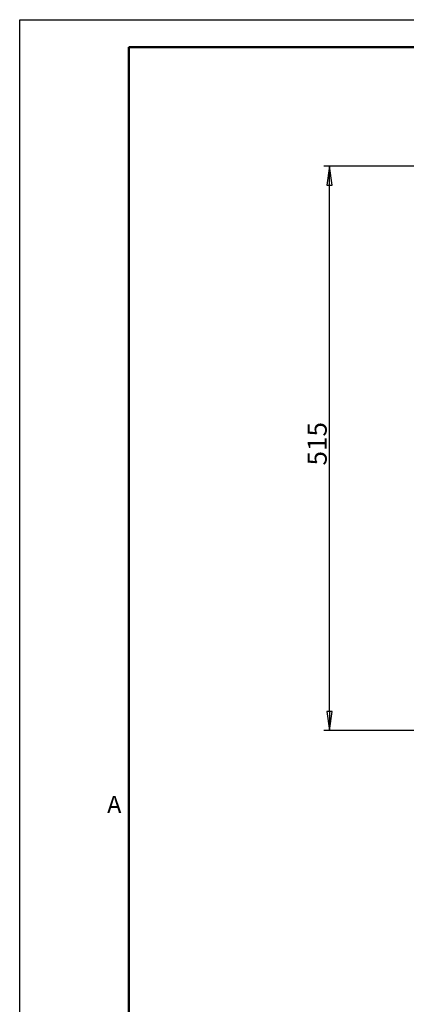
# Model space of a CAD drawing. Units: millimetres. Extents: x 0 to 2100, y 0 to 1485.
# Drawn here: x 0 to 354, y 584 to 1485 of the extents above; entities that cross this region are included whole.
import ezdxf

# ---------------------------------------------------------------- set-up
doc = ezdxf.new("R2010")
doc.units = ezdxf.units.MM
doc.header["$LTSCALE"] = 5
doc.layers.add('Кромка (ГОСТ)', color=7, linetype='Continuous', lineweight=50)
doc.layers.add('Размер (ГОСТ)', color=7, linetype='Continuous', lineweight=25)
doc.styles.add('Альтернативный текст (ГОСТ)', font='arial.ttf', dxfattribs={"width": 0.8})
doc.styles.add('Обычный текст (ГОСТ)', font='GOST Common Italic.ttf')
doc.dimstyles.new('Обычный (ГОСТ)', dxfattribs={"dimscale": 5, "dimtxt": 3.5, "dimasz": 3.5, "dimexe": 1, "dimexo": 0, "dimgap": 0.5, "dimtad": 1, "dimrnd": 1e-08, "dimtxsty": 'Обычный текст (ГОСТ)', "dimblk": 'Filled-1', "dimcen": 0.09, "dimdle": 15, "dimclrd": 256, "dimclre": 256, "dimclrt": 256, "dimazin": 2, "dimtfac": 0.714286, "dimtdec": 3, "dimtmove": 0, "dimatfit": 3, "dimfxl": 1, "dimtolj": 1, "dimlwd": 25, "dimlwe": 25, "dimarcsym": 0})

# ---------------------------------------------------------------- blocks, each defined once
blk = doc.blocks.new('Рамки ГОСТ - Рамка')
at = {"layer": 'Кромка (ГОСТ)', "lineweight": 25}
for p, q in [((0, 0), (0, 297)), ((0, 297), (420, 297))]:
    blk.add_line(p, q, dxfattribs=at)
at = {"layer": 'Кромка (ГОСТ)'}
for p, q in [((415, 292), (20, 292)), ((20, 292), (20, 5))]:
    blk.add_line(p, q, dxfattribs=at)
at = {"layer": 'Кромка (ГОСТ)', "insert": (16, 155), "char_height": 3.17, "width": 5.1335, "attachment_point": 1, "style": 'Альтернативный текст (ГОСТ)'}
blk.add_mtext('\\fGOST Common|b0|i1;{\\H3.1700;A}', dxfattribs=at)
blk = doc.blocks.new('Filled-1')
at = {"color": 0}
for p, q in [((0, 0), (-1, 0.143)), ((-1, 0.143), (-1, -0.143)), ((-1, 0), (0, 0)), ((-1, -0.143), (0, 0))]:
    blk.add_line(p, q, dxfattribs=at)
at = {"color": 0, "flags": 128}
blk.add_lwpolyline([(-1, -0.143), (0, 0), (-1, 0.143), (-1, -0.143)], dxfattribs=at)
at = {"color": 0}
blk.add_solid([(-1, -0.143), (0, 0), (-1, 0.143), (-1, -0.143)], dxfattribs=at)
blk = doc.blocks.new('*D20')
at = {"layer": 'Defpoints', "color": 0, "linetype": 'Continuous', "transparency": 16777216}
for p in [(283.51, 1351.15), (596.75, 1351.15), (416.75, 834.65)]:
    blk.add_point(p, dxfattribs=at)
at = {"layer": 'Размер (ГОСТ)', "linetype": 'Continuous', "lineweight": 25, "transparency": 16777216}
for p, q in [((596.75, 1351.15), (278.51, 1351.15)), ((283.51, 852.15), (283.51, 1333.65)), ((416.75, 834.65), (278.51, 834.65))]:
    blk.add_line(p, q, dxfattribs=at)
at = {"layer": 'Размер (ГОСТ)', "linetype": 'Continuous', "lineweight": 25, "transparency": 16777216, "xscale": 17.5, "yscale": 17.5, "zscale": 17.5}
for p, rotation in [((283.51, 1351.15), 90), ((283.51, 834.65), 270)]:
    blk.add_blockref('Filled-1', p, dxfattribs=dict(at, rotation=rotation))
at = {"layer": 'Размер (ГОСТ)', "linetype": 'Continuous', "lineweight": 25, "transparency": 16777216, "insert": (263.51, 1071.84), "char_height": 17.5, "attachment_point": 1, "rotation": 90, "style": 'Обычный текст (ГОСТ)'}
blk.add_mtext('\\A1; \\fGOST Common|b0|i1;{\\H17.5000;515}', dxfattribs=at)

msp = doc.modelspace()

# ---------------------------------------------------------------- block references
at = {"xscale": 5, "yscale": 5, "zscale": 5}
msp.add_blockref('Рамки ГОСТ - Рамка', (0, 0), dxfattribs=at)

# ---------------------------------------------------------------- dimensions: what is measured, and where the dimension line sits
at = {"layer": 'Размер (ГОСТ)', "linetype": 'Continuous', "lineweight": 25}
dim = msp.add_linear_dim(base=(283.512, 1351.155), p1=(416.747, 834.655), p2=(596.747, 1351.155), angle=270, text=' \\fGOST Common|b0|i1;{\\H17.5000;515}', dimstyle='Обычный (ГОСТ)', override={"dimgap": 0.5, "dimdec": 2, "dimtol": 0, "dimlim": 0, "dimtp": 0, "dimtm": 0, "dimtdec": 3, "dimtofl": 0, "dimatfit": 1}, dxfattribs=at)
dim.commit()
dim.dimension.update_dxf_attribs({"geometry": '*D20', "text_midpoint": (283.512, 1092.905), "dimtype": 160})

doc.saveas('drawing.dxf')
